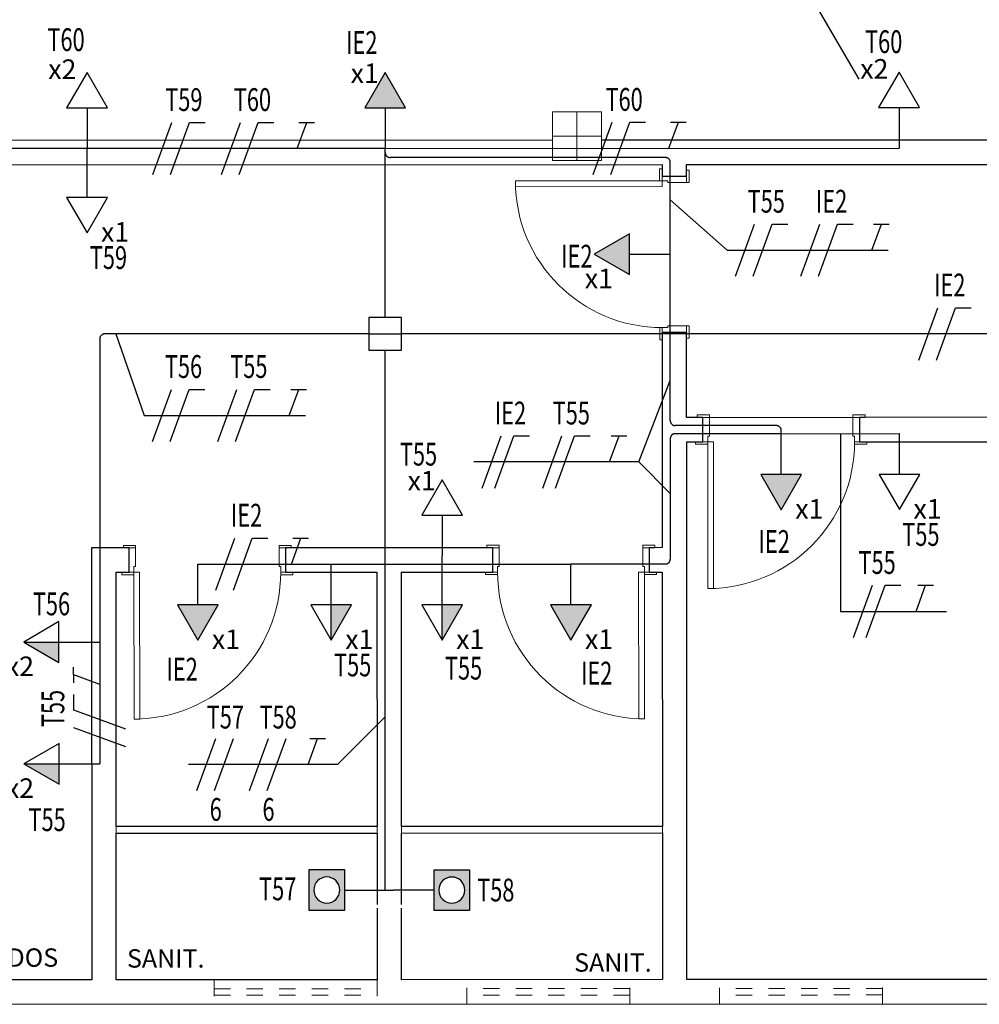
# Model space of a CAD drawing. Extents: x -197 to 52, y -214 to 16.
# Drawn here: x -133 to -127, y -125 to -119 of the extents above; entities that cross this region are included whole.
import ezdxf
from ezdxf.enums import TextEntityAlignment as Align

# ---------------------------------------------------------------- set-up
doc = ezdxf.new("R2010")
doc.units = 0
for name, pattern in [('210515-TJBA_JEFS_BASE_PL_PE_01-01_R00$0$Traço', [0.00635, 0.003175, -0.003175]), ('ELETRODUTO_PISO3', [1.4, 0.7, -0.7]), ('ELETRODUTO_TETO', [1000, 1000, 0])]:
    doc.linetypes.add(name, pattern=pattern)
for name, color, linetype, lineweight in [('210515-TJBA_JEFS_BASE_PL_PE_01-01_R00$0$Doors-1', 7, 'Continuous', 18), ('210515-TJBA_JEFS_BASE_PL_PE_01-01_R00$0$Frame_Mullion', 7, 'Continuous', 18), ('210515-TJBA_JEFS_BASE_PL_PE_01-01_R00$0$FUT-ESQUADRIA VISTA', 7, 'Continuous', 9), ('210515-TJBA_JEFS_BASE_PL_PE_01-01_R00$0$FUT-ESTRUTURA CORTADA', 7, 'Continuous', 9), ('210515-TJBA_JEFS_BASE_PL_PE_01-01_R00$0$FUT-ESTRUTURA VISTA', 7, 'Continuous', 9), ('210515-TJBA_JEFS_BASE_PL_PE_01-01_R00$0$FUT-PAREDE CORTADA', 7, 'Continuous', 25), ('210515-TJBA_JEFS_BASE_PL_PE_01-01_R00$0$FUT-PISO VISTO', 7, 'Continuous', 9), ('210515-TJBA_JEFS_BASE_PL_PE_01-01_R00$0$Giro da planta', 7, 'Continuous', 9), ('210515-TJBA_JEFS_BASE_PL_PE_01-01_R00$0$Projeção janela', 7, '210515-TJBA_JEFS_BASE_PL_PE_01-01_R00$0$Traço', 18), ('210515-TJBA_JEFS_BASE_PL_PE_01-01_R00$0$Texto Arq', 7, 'Continuous', 9)]:
    doc.layers.add(name, color=color, linetype=linetype, lineweight=lineweight)
for name, color, linetype in [('CAIXAS', 2, 'Continuous'), ('ELETRODUTO_PISO', 3, 'Continuous'), ('ELETRODUTO_TETO', 3, 'Continuous'), ('FIACAO', 210, 'Continuous'), ('INDICACAO_BIT_FIACAO', 2, 'Continuous'), ('INDICACAO_CIRCUITO', 2, 'Continuous'), ('INDICACAO_CIRCUITO_FIA', 2, 'Continuous'), ('LINHA_DE_CHAMADA', 254, 'Continuous'), ('PONTO_ELETRICO', 2, 'Continuous'), ('TOMADAS_COMUNS', 3, 'Continuous')]:
    doc.layers.add(name, color=color, linetype=linetype)
doc.styles.add('210515-TJBA_JEFS_BASE_PL_PE_01-01_R00$0$Arial_3', font='arial.ttf', dxfattribs={"height": 0.375})
doc.styles.add('ROMANS', font='simplex.shx')

# ---------------------------------------------------------------- blocks, each defined once
blk = doc.blocks.new('*U91', base_point=(-128.1564, -121.6945))
h = blk.add_hatch(color=256)
h.dxf.hatch_style = 1
h.paths.add_polyline_path([(-127.9564, -121.8195), (-127.7399, -121.6945), (-127.9564, -121.5695)])
blk.add_line((-127.9564, -121.6945), (-128.2064, -121.6945))
blk.add_lwpolyline([(-127.9564, -121.5695), (-127.9564, -121.8195), (-127.7399, -121.6945)], close=True)
at = {"layer": 'TOMADAS_COMUNS'}
blk.add_line((-128.1564, -121.6945), (-128.1564, -121.6945), dxfattribs=at)
at = {"layer": 'INDICACAO_CIRCUITO', "style": 'ROMANS'}
blk.add_text('x1', height=0.12, rotation=90, dxfattribs=at).set_placement((-127.6851, -121.6084))
blk = doc.blocks.new('*U92', base_point=(-128.8869, -120.5438))
h = blk.add_hatch(color=256)
h.dxf.hatch_style = 1
h.paths.add_polyline_path([(-128.6869, -120.6688), (-128.4704, -120.5438), (-128.6869, -120.4188)])
blk.add_line((-128.6869, -120.5438), (-128.9369, -120.5438))
blk.add_lwpolyline([(-128.6869, -120.4188), (-128.6869, -120.6688), (-128.4704, -120.5438)], close=True)
at = {"layer": 'TOMADAS_COMUNS'}
blk.add_line((-128.8869, -120.5438), (-128.8869, -120.5438), dxfattribs=at)
at = {"layer": 'INDICACAO_CIRCUITO', "style": 'ROMANS'}
blk.add_text('x1', height=0.12, rotation=180, dxfattribs=at).set_placement((-128.4127, -120.3349))
blk = doc.blocks.new('*U93', base_point=(-129.4461, -122.4941))
h = blk.add_hatch(color=256)
h.dxf.hatch_style = 1
h.paths.add_polyline_path([(-129.2461, -122.6191), (-129.0296, -122.4941), (-129.2461, -122.3691)])
blk.add_line((-129.2461, -122.4941), (-129.4961, -122.4941))
blk.add_lwpolyline([(-129.2461, -122.3691), (-129.2461, -122.6191), (-129.0296, -122.4941)], close=True)
at = {"layer": 'TOMADAS_COMUNS'}
blk.add_line((-129.4461, -122.4941), (-129.4461, -122.4941), dxfattribs=at)
at = {"layer": 'INDICACAO_CIRCUITO', "style": 'ROMANS'}
blk.add_text('x1', height=0.12, rotation=90, dxfattribs=at).set_placement((-128.9747, -122.408))
blk = doc.blocks.new('*U94', base_point=(-131.7342, -122.495))
h = blk.add_hatch(color=256)
h.dxf.hatch_style = 1
h.paths.add_polyline_path([(-131.5342, -122.62), (-131.3177, -122.495), (-131.5342, -122.37)])
blk.add_line((-131.5342, -122.495), (-131.7842, -122.495))
blk.add_lwpolyline([(-131.5342, -122.37), (-131.5342, -122.62), (-131.3177, -122.495)], close=True)
at = {"layer": 'TOMADAS_COMUNS'}
blk.add_line((-131.7342, -122.495), (-131.7342, -122.495), dxfattribs=at)
at = {"layer": 'INDICACAO_CIRCUITO', "style": 'ROMANS'}
blk.add_text('x1', height=0.12, rotation=90, dxfattribs=at).set_placement((-131.2629, -122.4089))
blk = doc.blocks.new('*U95', base_point=(-129.4316, -119.8441))
h = blk.add_hatch(color=256)
h.dxf.hatch_style = 1
h.paths.add_polyline_path([(-129.2316, -119.9691), (-129.0151, -119.8441), (-129.2316, -119.7191)])
blk.add_line((-129.2316, -119.8441), (-129.4816, -119.8441))
blk.add_lwpolyline([(-129.2316, -119.7191), (-129.2316, -119.9691), (-129.0151, -119.8441)], close=True)
at = {"layer": 'TOMADAS_COMUNS'}
blk.add_line((-129.4316, -119.8441), (-129.4316, -119.8441), dxfattribs=at)
at = {"layer": 'INDICACAO_CIRCUITO', "style": 'ROMANS'}
blk.add_text('x1', height=0.12, rotation=270, dxfattribs=at).set_placement((-129.0802, -119.6323))
blk = doc.blocks.new('*U196', base_point=(-130.9161, -122.4947))
h = blk.add_hatch(color=256)
h.dxf.hatch_style = 1
h.paths.add_polyline_path([(-130.7161, -122.3697), (-130.7161, -122.4947), (-130.4996, -122.4947)])
blk.add_line((-130.4996, -122.4947), (-130.9661, -122.4947))
blk.add_lwpolyline([(-130.7161, -122.3697), (-130.7161, -122.6197), (-130.4996, -122.4947)], close=True)
at = {"layer": 'TOMADAS_COMUNS'}
blk.add_line((-130.9161, -122.4947), (-130.9161, -122.4947), dxfattribs=at)
at = {"layer": 'INDICACAO_CIRCUITO', "style": 'ROMANS'}
blk.add_text('x1', height=0.12, rotation=90, dxfattribs=at).set_placement((-130.4447, -122.4086))
blk = doc.blocks.new('*U197', base_point=(-130.2361, -122.5144))
h = blk.add_hatch(color=256)
h.dxf.hatch_style = 1
h.paths.add_polyline_path([(-130.0361, -122.3894), (-130.0361, -122.5144), (-129.8196, -122.5144)])
blk.add_line((-129.8196, -122.5144), (-130.2861, -122.5144))
blk.add_lwpolyline([(-130.0361, -122.3894), (-130.0361, -122.6394), (-129.8196, -122.5144)], close=True)
at = {"layer": 'TOMADAS_COMUNS'}
blk.add_line((-130.2361, -122.5144), (-130.2361, -122.5144), dxfattribs=at)
at = {"layer": 'INDICACAO_CIRCUITO', "style": 'ROMANS'}
blk.add_text('x1', height=0.12, rotation=90, dxfattribs=at).set_placement((-129.7647, -122.4283))
blk = doc.blocks.new('*U198', base_point=(-131.4725, -126.6161))
h = blk.add_hatch(color=256)
h.dxf.hatch_style = 1
h.paths.add_polyline_path([(-131.056, -126.4911), (-131.2725, -126.4911), (-131.2725, -126.7411), (-131.056, -126.7411)])
h.paths.add_polyline_path([(-131.0842, -126.6161, -1), (-131.2442, -126.6161, -1)], flags=16)
blk.add_line((-131.2725, -126.6161), (-131.5225, -126.6161))
blk.add_lwpolyline([(-131.2725, -126.4911), (-131.056, -126.4911), (-131.056, -126.7411), (-131.2725, -126.7411)], close=True)
for start, end in [(0, 180), (180, 0)]:
    blk.add_arc((-131.1642, -126.6161), 0.08, start, end)
blk = doc.blocks.new('*U199', base_point=(-130.6808, -125.1229))
h = blk.add_hatch(color=256)
h.dxf.hatch_style = 1
h.paths.add_polyline_path([(-130.2643, -124.9979), (-130.4808, -124.9979), (-130.4808, -125.2479), (-130.2643, -125.2479)])
h.paths.add_polyline_path([(-130.2925, -125.1229, -1), (-130.4525, -125.1229, -1)], flags=16)
blk.add_line((-130.4808, -125.1229), (-130.7308, -125.1229))
blk.add_lwpolyline([(-130.4808, -124.9979), (-130.2643, -124.9979), (-130.2643, -125.2479), (-130.4808, -125.2479)], close=True)
for start, end in [(0, 180), (180, 0)]:
    blk.add_arc((-130.3725, -125.1229), 0.08, start, end)
blk = doc.blocks.new('*U200', base_point=(-130.5612, -122.3445))
blk.add_line((-130.3612, -122.3445), (-130.6112, -122.3445))
blk.add_lwpolyline([(-130.3612, -122.2195), (-130.3612, -122.4695), (-130.1446, -122.3445)], close=True)
at = {"layer": 'TOMADAS_COMUNS'}
blk.add_line((-130.5612, -122.3445), (-130.5612, -122.3445), dxfattribs=at)
at = {"layer": 'INDICACAO_CIRCUITO', "style": 'ROMANS'}
blk.add_text('x1', height=0.12, rotation=270, dxfattribs=at).set_placement((-130.2098, -122.1328))
blk = doc.blocks.new('*U204', base_point=(-132.414, -119.9953))
blk.add_line((-132.214, -119.9953), (-132.464, -119.9953))
blk.add_lwpolyline([(-132.214, -119.8703), (-132.214, -120.1203), (-131.9975, -119.9953)], close=True)
at = {"layer": 'TOMADAS_COMUNS'}
blk.add_line((-132.414, -119.9953), (-132.414, -119.9953), dxfattribs=at)
at = {"layer": 'INDICACAO_CIRCUITO', "style": 'ROMANS'}
blk.add_text('x1', height=0.12, rotation=90, dxfattribs=at).set_placement((-131.9426, -119.9092))
blk = doc.blocks.new('*U207', base_point=(-127.4341, -119.8432))
blk.add_line((-127.2341, -119.8432), (-127.4841, -119.8432))
blk.add_lwpolyline([(-127.2341, -119.7182), (-127.2341, -119.9682), (-127.0176, -119.8432)], close=True)
at = {"layer": 'TOMADAS_COMUNS'}
blk.add_line((-127.4341, -119.8432), (-127.4341, -119.8432), dxfattribs=at)
at = {"layer": 'INDICACAO_CIRCUITO', "style": 'ROMANS'}
blk.add_text('x2', height=0.12, rotation=270, dxfattribs=at).set_placement((-127.0571, -119.6057))
blk = doc.blocks.new('*U208', base_point=(-132.4117, -119.8453))
blk.add_line((-132.2117, -119.8453), (-132.4617, -119.8453))
blk.add_lwpolyline([(-132.2117, -119.7203), (-132.2117, -119.9703), (-131.9952, -119.8453)], close=True)
at = {"layer": 'TOMADAS_COMUNS'}
blk.add_line((-132.4117, -119.8453), (-132.4117, -119.8453), dxfattribs=at)
at = {"layer": 'INDICACAO_CIRCUITO', "style": 'ROMANS'}
blk.add_text('x2', height=0.12, rotation=270, dxfattribs=at).set_placement((-132.0347, -119.6078))
blk = doc.blocks.new('*U508', base_point=(-132.414, -119.9453))
at = {"linetype": 'ByBlock'}
blk.add_lwpolyline([(-132.414, -119.9453), (-132.414, -119.8953)], dxfattribs=at)
blk = doc.blocks.new('*U509', base_point=(-131.7342, -122.445))
at = {"linetype": 'ByBlock'}
blk.add_lwpolyline([(-131.7342, -122.445), (-130.9161, -122.4447)], dxfattribs=at)
blk = doc.blocks.new('*U510', base_point=(-130.9161, -122.4447))
at = {"linetype": 'ByBlock'}
blk.add_lwpolyline([(-130.9161, -122.4447), (-130.2361, -122.4444)], dxfattribs=at)
blk = doc.blocks.new('*U511', base_point=(-130.2361, -122.4444))
at = {"linetype": 'ByBlock'}
blk.add_lwpolyline([(-130.2361, -122.4444), (-129.4461, -122.4441)], dxfattribs=at)
blk = doc.blocks.new('*U512', base_point=(-128.1564, -121.6445))
at = {"linetype": 'ByBlock'}
blk.add_lwpolyline([(-128.1564, -121.6445), (-128.1564, -121.6249, 0.414214), (-128.1864, -121.5949), (-128.8069, -121.5949, -0.414214), (-128.8369, -121.5649), (-128.8369, -120.5438)], format="xyb", dxfattribs=at)
blk = doc.blocks.new('*U513', base_point=(-132.3359, -122.9227))
at = {"linetype": 'ByBlock'}
blk.add_lwpolyline([(-132.3359, -122.9227), (-132.3356, -123.6703)], dxfattribs=at)
blk = doc.blocks.new('*U514', base_point=(-132.414, -119.8953))
at = {"linetype": 'ByBlock'}
blk.add_lwpolyline([(-132.414, -119.8953), (-135.1954, -119.8953, 0.419555), (-135.2254, -119.9259), (-135.225, -119.9465)], format="xyb", dxfattribs=at)
blk = doc.blocks.new('*U536', base_point=(-130.2361, -122.4444))
at = {"linetype": 'ByBlock'}
blk.add_lwpolyline([(-130.2361, -122.4444), (-130.2361, -122.3945)], dxfattribs=at)
blk = doc.blocks.new('*U537', base_point=(-128.1564, -121.6445))
at = {"linetype": 'ByBlock'}
blk.add_lwpolyline([(-128.1564, -121.6445), (-128.8069, -121.6445, 0.414214), (-128.8369, -121.6745), (-128.8369, -122.4141, -0.414214), (-128.8669, -122.4441), (-129.4461, -122.4441)], format="xyb", dxfattribs=at)
blk = doc.blocks.new('*U538', base_point=(-136.5792, -129.077))
blk.add_line((-136.6792, -129.077), (-136.4792, -129.077))
blk.add_lwpolyline([(-136.6792, -129.177), (-136.4792, -129.177), (-136.4792, -128.977), (-136.6792, -128.977)], close=True)
blk = doc.blocks.new('*U542', base_point=(-130.5852, -124.4444))
at = {"linetype": 'ByBlock'}
blk.add_lwpolyline([(-130.5852, -124.4444), (-130.5352, -124.4447)], dxfattribs=at)
blk = doc.blocks.new('*U543', base_point=(-130.5852, -124.4444))
at = {"linetype": 'ByBlock'}
blk.add_lwpolyline([(-130.5852, -124.4444), (-130.5852, -121.1326)], dxfattribs=at)
blk = doc.blocks.new('*U544', base_point=(-117.6084, -121.0325))
at = {"linetype": 'ByBlock'}
blk.add_lwpolyline([(-117.6084, -121.0325), (-130.4852, -121.0326)], dxfattribs=at)
blk = doc.blocks.new('*U545', base_point=(-130.6852, -121.0326))
at = {"linetype": 'ByBlock'}
blk.add_lwpolyline([(-130.6852, -121.0326), (-132.3059, -121.0326, 0.414214), (-132.3359, -121.0626), (-132.3359, -122.9227)], format="xyb", dxfattribs=at)
blk = doc.blocks.new('*U546', base_point=(-130.5852, -119.8945))
at = {"linetype": 'ByBlock'}
blk.add_lwpolyline([(-130.5852, -119.8945), (-132.414, -119.8953)], dxfattribs=at)
blk = doc.blocks.new('*U547', base_point=(-130.5852, -119.8945))
at = {"linetype": 'ByBlock'}
blk.add_lwpolyline([(-130.5852, -119.8945), (-127.4341, -119.8932)], dxfattribs=at)
blk = doc.blocks.new('*U548', base_point=(-128.8369, -120.5438))
at = {"linetype": 'ByBlock'}
blk.add_lwpolyline([(-128.8369, -120.5438), (-128.8369, -119.9802, 0.414214), (-128.8669, -119.9502), (-130.5552, -119.9502, -0.414214), (-130.5852, -119.9202), (-130.5852, -119.8945)], format="xyb", dxfattribs=at)
blk = doc.blocks.new('*U549', base_point=(-130.5852, -120.9326))
at = {"linetype": 'ByBlock'}
blk.add_lwpolyline([(-130.5852, -120.9326), (-130.5852, -119.8945)], dxfattribs=at)
blk = doc.blocks.new('*U205', base_point=(-124.885, -121.6931))
blk.add_line((-124.685, -121.6931), (-124.935, -121.6931))
blk.add_lwpolyline([(-124.685, -121.5681), (-124.685, -121.8181), (-124.4685, -121.6931)], close=True)
at = {"layer": 'TOMADAS_COMUNS'}
blk.add_line((-124.885, -121.6931), (-124.885, -121.6931), dxfattribs=at)
at = {"layer": 'INDICACAO_CIRCUITO', "style": 'ROMANS'}
blk.add_text('x1', height=0.12, rotation=90, dxfattribs=at).set_placement((-124.4136, -121.607))
blk = doc.blocks.new('*U552', base_point=(-128.1564, -121.6445))
at = {"linetype": 'ByBlock'}
blk.add_lwpolyline([(-128.1564, -121.6445), (-127.4314, -121.6442)], dxfattribs=at)
blk = doc.blocks.new('F')
blk.add_line((-0.0728, -0.2), (0.0728, 0.2))
blk = doc.blocks.new('N')
for p, q in [((-0.0728, -0.2), (0.0728, 0.2)), ((0.0728, 0.2), (0.1928, 0.2))]:
    blk.add_line(p, q)
blk = doc.blocks.new('*U1130', base_point=(-125.3304, -121.0325))
at = {"xscale": 0.7999999999999999, "yscale": 0.7999999999999999, "zscale": 0.7999999999999999}
for name, p in [('F', (-125.4616, -121.0325)), ('N', (-125.3534, -121.0325))]:
    blk.add_blockref(name, p, dxfattribs=at)
blk = doc.blocks.new('*U1143', base_point=(-128.8369, -120.262))
at = {"xscale": 0.8000000000000003, "yscale": 0.8000000000000003, "zscale": 0.8000000000000003}
for name, p in [('F', (-128.9681, -120.262)), ('N', (-128.8599, -120.262))]:
    blk.add_blockref(name, p, dxfattribs=at)
blk = doc.blocks.new('*U1144', base_point=(-130.2949, -119.9502))
at = {"xscale": 0.8, "yscale": 0.8, "zscale": 0.8}
for name, p in [('F', (-130.4261, -119.9502)), ('N', (-130.3179, -119.9502))]:
    blk.add_blockref(name, p, dxfattribs=at)
blk = doc.blocks.new('T')
for p, q in [((0, 0), (0.0728, 0.2)), ((0.0128, 0.2), (0.1328, 0.2))]:
    blk.add_line(p, q)
blk = doc.blocks.new('*U1145', base_point=(-129.9744, -119.9502))
at = {"xscale": 0.8, "yscale": 0.8, "zscale": 0.8}
blk.add_blockref('T', (-130.0204, -119.9502), dxfattribs=at)
blk = doc.blocks.new('*U1154', base_point=(-131.4353, -122.4449))
at = {"xscale": 0.7999999999999998, "yscale": 0.7999999999999998, "zscale": 0.7999999999999998}
for name, p in [('F', (-131.5666, -122.4449)), ('N', (-131.4583, -122.4449))]:
    blk.add_blockref(name, p, dxfattribs=at)
blk = doc.blocks.new('*U1155', base_point=(-131.1148, -122.4448))
at = {"xscale": 0.7999999999999998, "yscale": 0.7999999999999998, "zscale": 0.7999999999999998}
blk.add_blockref('T', (-131.1609, -122.4448), dxfattribs=at)
blk = doc.blocks.new('*U1156', base_point=(-131.8201, -119.895))
at = {"xscale": 0.8, "yscale": 0.8, "zscale": 0.8}
for name, p in [('F', (-131.9514, -119.895)), ('N', (-131.8431, -119.895))]:
    blk.add_blockref(name, p, dxfattribs=at)
blk = doc.blocks.new('*U1157', base_point=(-131.3994, -119.8949))
at = {"xscale": 0.8, "yscale": 0.8, "zscale": 0.8}
for name, p in [('F', (-131.5307, -119.8949)), ('N', (-131.4224, -119.8949))]:
    blk.add_blockref(name, p, dxfattribs=at)
blk = doc.blocks.new('*U1158', base_point=(-131.0789, -119.8947))
at = {"xscale": 0.8, "yscale": 0.8, "zscale": 0.8}
blk.add_blockref('T', (-131.125, -119.8947), dxfattribs=at)
blk = doc.blocks.new('*U1170', base_point=(-129.1199, -119.8939))
at = {"xscale": 0.8, "yscale": 0.8, "zscale": 0.8}
for name, p in [('F', (-129.2511, -119.8939)), ('N', (-129.1429, -119.8939))]:
    blk.add_blockref(name, p, dxfattribs=at)
blk = doc.blocks.new('*U1171', base_point=(-128.7993, -119.8938))
at = {"xscale": 0.8, "yscale": 0.8, "zscale": 0.8}
blk.add_blockref('T', (-128.8454, -119.8938), dxfattribs=at)
blk = doc.blocks.new('*U1178', base_point=(-130.5852, -123.0647))
at = {"xscale": 0.8000000000000003, "yscale": 0.8000000000000003, "zscale": 0.8000000000000003}
for p in [(-130.6685, -123.0647), (-130.5602, -123.0647)]:
    blk.add_blockref('F', p, dxfattribs=at)
blk = doc.blocks.new('*U1179', base_point=(-130.5852, -122.7327))
at = {"xscale": 0.8000000000000003, "yscale": 0.8000000000000003, "zscale": 0.8000000000000003}
for p in [(-130.6685, -122.7327), (-130.5602, -122.7327)]:
    blk.add_blockref('F', p, dxfattribs=at)
blk = doc.blocks.new('*U1180', base_point=(-130.5852, -122.4565))
at = {"xscale": 0.8000000000000003, "yscale": 0.8000000000000003, "zscale": 0.8000000000000003}
blk.add_blockref('T', (-130.6313, -122.4565), dxfattribs=at)
blk = doc.blocks.new('*U1183', base_point=(-131.4956, -121.0326))
at = {"xscale": 0.8, "yscale": 0.8, "zscale": 0.8}
for name, p in [('F', (-131.6268, -121.0326)), ('N', (-131.5186, -121.0326))]:
    blk.add_blockref(name, p, dxfattribs=at)
blk = doc.blocks.new('*U1184', base_point=(-131.9163, -121.0326))
at = {"xscale": 0.8, "yscale": 0.8, "zscale": 0.8}
for name, p in [('F', (-132.0475, -121.0326)), ('N', (-131.9393, -121.0326))]:
    blk.add_blockref(name, p, dxfattribs=at)
blk = doc.blocks.new('*U1185', base_point=(-132.1913, -121.0326))
at = {"xscale": 0.8, "yscale": 0.8, "zscale": 0.8}
blk.add_blockref('T', (-132.2373, -121.0326), dxfattribs=at)
blk = doc.blocks.new('*U1186', base_point=(-132.3357, -123.4067))
at = {"xscale": 0.8000000000000002, "yscale": 0.8000000000000002, "zscale": 0.8000000000000002}
for name, p in [('F', (-132.4669, -123.4067)), ('N', (-132.3587, -123.4067))]:
    blk.add_blockref(name, p, dxfattribs=at)
blk = doc.blocks.new('*U1187', base_point=(-132.3358, -123.0861))
at = {"xscale": 0.8000000000000002, "yscale": 0.8000000000000002, "zscale": 0.8000000000000002}
blk.add_blockref('T', (-132.3819, -123.0861), dxfattribs=at)
blk = doc.blocks.new('*U2185', base_point=(-132.3856, -123.6703))
h = blk.add_hatch(color=256)
h.dxf.hatch_style = 1
h.paths.add_polyline_path([(-132.1856, -123.5453), (-132.1856, -123.6703), (-131.9691, -123.6703)])
blk.add_line((-131.9691, -123.6703), (-132.4356, -123.6703))
blk.add_lwpolyline([(-132.1856, -123.5453), (-132.1856, -123.7953), (-131.9691, -123.6703)], close=True)
at = {"layer": 'TOMADAS_COMUNS'}
blk.add_line((-132.3856, -123.6703), (-132.3856, -123.6703), dxfattribs=at)
at = {"layer": 'INDICACAO_CIRCUITO', "style": 'ROMANS'}
for s, p in [('x2', (-131.86, -123.4614)), ('20A', (-131.4988, -123.598))]:
    blk.add_text(s, height=0.12, rotation=180, dxfattribs=at).set_placement(p)
blk = doc.blocks.new('*U2186', base_point=(-132.3859, -122.9227))
h = blk.add_hatch(color=256)
h.dxf.hatch_style = 1
h.paths.add_polyline_path([(-132.1859, -122.7977), (-132.1859, -122.9227), (-131.9694, -122.9227)])
blk.add_line((-131.9694, -122.9227), (-132.4359, -122.9227))
blk.add_lwpolyline([(-132.1859, -122.7977), (-132.1859, -123.0477), (-131.9694, -122.9227)], close=True)
at = {"layer": 'TOMADAS_COMUNS'}
blk.add_line((-132.3859, -122.9227), (-132.3859, -122.9227), dxfattribs=at)
at = {"layer": 'INDICACAO_CIRCUITO', "style": 'ROMANS'}
for s, p in [('x2', (-131.8603, -122.7138)), ('20A', (-131.4936, -122.8677))]:
    blk.add_text(s, height=0.12, rotation=180, dxfattribs=at).set_placement(p)
blk = doc.blocks.new('*U2190', base_point=(-128.8369, -122.2142))
at = {"xscale": 0.8, "yscale": 0.8, "zscale": 0.8}
for name, p in [('F', (-128.9531, -122.2142)), ('N', (-128.8749, -122.2142))]:
    blk.add_blockref(name, p, dxfattribs=at)
blk = doc.blocks.new('*U2191', base_point=(-128.8369, -121.8435))
at = {"xscale": 0.8, "yscale": 0.8, "zscale": 0.8}
for name, p in [('F', (-128.9531, -121.8435)), ('N', (-128.8749, -121.8435))]:
    blk.add_blockref(name, p, dxfattribs=at)
blk = doc.blocks.new('*U2192', base_point=(-128.7375, -121.6445))
at = {"xscale": 0.8, "yscale": 0.8, "zscale": 0.8}
blk.add_blockref('T', (-128.7835, -121.6445), dxfattribs=at)
blk = doc.blocks.new('*U2193', base_point=(-127.5686, -122.7348))
at = {"xscale": 0.8, "yscale": 0.8, "zscale": 0.8}
for name, p in [('F', (-127.6557, -122.7348)), ('N', (-127.5775, -122.7348))]:
    blk.add_blockref(name, p, dxfattribs=at)
blk = doc.blocks.new('*U2194', base_point=(-127.283, -122.7348))
at = {"xscale": 0.8, "yscale": 0.8, "zscale": 0.8}
blk.add_blockref('T', (-127.3291, -122.7348), dxfattribs=at)
blk = doc.blocks.new('210515-TJBA_JEFS_BASE_PL_PE_01-01_R00$0$Porta interna simples semi oca - 900 x 2100 mm-1505175-IMPLANTAÇÃO')
at = {"layer": '210515-TJBA_JEFS_BASE_PL_PE_01-01_R00$0$Doors-1'}
for p, q in [((0.415, 0.075), (0.415, 0.975)), ((0.415, 0.975), (0.45, 0.975)), ((0.45, 0.975), (0.45, 0.075)), ((-0.48, 0.075), (-0.48, -0.075)), ((-0.45, 0.075), (-0.48, 0.075)), ((-0.45, 0.04), (-0.45, 0.075)), ((0.45, 0.075), (0.415, 0.075)), ((0.48, 0.075), (0.45, 0.075)), ((0.45, 0.075), (0.45, 0.04)), ((0.48, -0.075), (0.48, 0.075)), ((-0.44, 0.04), (-0.45, 0.04)), ((-0.44, -0.075), (-0.44, 0.04)), ((0.45, 0.04), (0.44, 0.04)), ((0.44, 0.04), (0.44, -0.075)), ((-0.48, -0.075), (-0.44, -0.075)), ((0.44, -0.075), (0.48, -0.075))]:
    blk.add_line(p, q, dxfattribs=at)
at = {"layer": '210515-TJBA_JEFS_BASE_PL_PE_01-01_R00$0$Frame_Mullion'}
for p, q in [((-0.45, 0.09), (-0.525, 0.09)), ((-0.525, 0.09), (-0.525, 0.075)), ((-0.525, 0.075), (-0.45, 0.075)), ((-0.45, 0.075), (-0.45, 0.09)), ((0.525, 0.09), (0.45, 0.09)), ((0.45, 0.09), (0.45, 0.075)), ((0.45, 0.075), (0.525, 0.075)), ((0.525, 0.075), (0.525, 0.09)), ((-0.44, -0.075), (-0.515, -0.075)), ((-0.515, -0.075), (-0.515, -0.09)), ((-0.515, -0.09), (-0.44, -0.09)), ((-0.44, -0.09), (-0.44, -0.075)), ((0.515, -0.075), (0.44, -0.075)), ((0.44, -0.075), (0.44, -0.09)), ((0.44, -0.09), (0.515, -0.09)), ((0.515, -0.09), (0.515, -0.075))]:
    blk.add_line(p, q, dxfattribs=at)
at = {"layer": '210515-TJBA_JEFS_BASE_PL_PE_01-01_R00$0$Giro da planta'}
blk.add_arc((0.45, 0.075), 0.9, 90, 180, dxfattribs=at)
blk = doc.blocks.new('210515-TJBA_JEFS_BASE_PL_PE_01-01_R00$0$Porta interna simples semi oca - 900 x 2100 mm-1505210-IMPLANTAÇÃO')
at = {"layer": '210515-TJBA_JEFS_BASE_PL_PE_01-01_R00$0$Doors-1'}
for p, q in [((-0.48, 0.075), (-0.44, 0.075)), ((-0.48, -0.075), (-0.48, 0.075)), ((-0.44, 0.075), (-0.44, -0.04)), ((0.44, 0.075), (0.48, 0.075)), ((0.44, -0.04), (0.44, 0.075)), ((0.48, 0.075), (0.48, -0.075)), ((-0.45, -0.04), (-0.45, -0.075)), ((-0.44, -0.04), (-0.45, -0.04)), ((0.45, -0.04), (0.44, -0.04)), ((0.45, -0.075), (0.45, -0.04)), ((-0.45, -0.075), (-0.48, -0.075)), ((0.415, -0.075), (0.415, -0.975)), ((0.45, -0.075), (0.415, -0.075)), ((0.45, -0.975), (0.45, -0.075)), ((0.48, -0.075), (0.45, -0.075)), ((0.415, -0.975), (0.45, -0.975))]:
    blk.add_line(p, q, dxfattribs=at)
at = {"layer": '210515-TJBA_JEFS_BASE_PL_PE_01-01_R00$0$Frame_Mullion'}
for p, q in [((-0.515, 0.075), (-0.515, 0.09)), ((-0.515, 0.09), (-0.44, 0.09)), ((-0.44, 0.075), (-0.515, 0.075)), ((-0.44, 0.09), (-0.44, 0.075)), ((0.44, 0.075), (0.44, 0.09)), ((0.44, 0.09), (0.515, 0.09)), ((0.515, 0.075), (0.44, 0.075)), ((0.515, 0.09), (0.515, 0.075)), ((-0.525, -0.075), (-0.45, -0.075)), ((-0.525, -0.09), (-0.525, -0.075)), ((-0.45, -0.09), (-0.525, -0.09)), ((-0.45, -0.075), (-0.45, -0.09)), ((0.45, -0.075), (0.525, -0.075)), ((0.45, -0.09), (0.45, -0.075)), ((0.525, -0.09), (0.45, -0.09)), ((0.525, -0.075), (0.525, -0.09))]:
    blk.add_line(p, q, dxfattribs=at)
at = {"layer": '210515-TJBA_JEFS_BASE_PL_PE_01-01_R00$0$Giro da planta'}
blk.add_arc((0.45, -0.075), 0.9, 180, 270, dxfattribs=at)
blk = doc.blocks.new('210515-TJBA_JEFS_BASE_PL_PE_01-01_R00$0$Janela_maxim-ar_alumínio_1 folha - 100x60cm natural vidro incolor-2050699-IMPLANTAÇÃO')
at = {"layer": '210515-TJBA_JEFS_BASE_PL_PE_01-01_R00$0$Projeção janela'}
for p, q in [((-0.5, 0.075), (-0.5, -0.075)), ((0.5, 0.075), (0.5, -0.075)), ((-0.5, 0.02), (0.5, 0.02)), ((-0.5, -0.02), (0.5, -0.02))]:
    blk.add_line(p, q, dxfattribs=at)
blk = doc.blocks.new('210515-TJBA_JEFS_BASE_PL_PE_01-01_R00$0$ARQ-EST_CON_PILAR RETANGULAR - 30x30-2231374-IMPLANTAÇÃO')
at = {"layer": '210515-TJBA_JEFS_BASE_PL_PE_01-01_R00$0$FUT-ESTRUTURA CORTADA'}
for p, q in [((0.15, 0.15), (-0.15, 0.15)), ((-0.15, 0.15), (-0.15, -0.15)), ((0.15, -0.15), (0.15, 0.15)), ((-0.15, -0.15), (0.15, -0.15))]:
    blk.add_line(p, q, dxfattribs=at)
at = {"layer": '210515-TJBA_JEFS_BASE_PL_PE_01-01_R00$0$FUT-ESTRUTURA VISTA'}
for p, q in [((0, 0.15), (0, -0.15)), ((-0.15, 0), (0.15, 0))]:
    blk.add_line(p, q, dxfattribs=at)

msp = doc.modelspace()

# ---------------------------------------------------------------- linework, layer by layer
at = {"layer": '210515-TJBA_JEFS_BASE_PL_PE_01-01_R00$0$FUT-PAREDE CORTADA'}
for p, q in [((-129.5593, -119.8441), (-135.6343, -119.8467)), ((-125.2143, -119.8423), (-129.2593, -119.844)), ((-135.4593, -119.9966), (-128.8871, -119.9938)), ((-128.8871, -119.9938), (-128.8871, -120.0638)), ((-128.7371, -119.9938), (-119.3543, -119.9899)), ((-128.7371, -120.0638), (-128.7371, -119.9938)), ((-128.8871, -120.0638), (-128.7371, -120.0638)), ((-128.8867, -121.0238), (-128.8862, -122.3438)), ((-128.7367, -121.0238), (-128.8867, -121.0238)), ((-128.7365, -121.5447), (-128.7367, -121.0238)), ((-125.9751, -121.5436), (-127.6765, -121.5443)), ((-128.6365, -121.5447), (-128.7365, -121.5447)), ((-128.6364, -121.6947), (-128.6365, -121.5447)), ((-127.6765, -121.5443), (-127.6764, -121.6943)), ((-128.7351, -124.9938), (-128.7364, -121.6947)), ((-128.7364, -121.6947), (-128.6364, -121.6947)), ((-127.6764, -121.6943), (-126.125, -121.6936)), ((-132.1562, -122.3452), (-132.3862, -122.3453)), ((-132.3862, -122.3453), (-132.3851, -124.9953)), ((-132.1561, -122.4952), (-132.1562, -122.3452)), ((-129.9262, -122.3443), (-131.1962, -122.3448)), ((-131.1962, -122.3448), (-131.1961, -122.4948)), ((-129.9261, -122.4943), (-129.9262, -122.3443)), ((-128.8862, -122.3438), (-128.9662, -122.3439)), ((-128.9662, -122.3439), (-128.9661, -122.4939)), ((-132.2361, -122.4952), (-132.1561, -122.4952)), ((-132.2354, -124.0552), (-132.2361, -122.4952)), ((-131.1961, -122.4948), (-130.6361, -122.4946)), ((-130.6361, -122.4946), (-130.6354, -124.0546)), ((-130.4861, -122.4945), (-129.9261, -122.4943)), ((-130.4854, -124.0545), (-130.4861, -122.4945)), ((-128.9661, -122.4939), (-128.8861, -122.4938)), ((-128.8861, -122.4938), (-128.8854, -124.0538)), ((-130.6354, -124.0546), (-132.2354, -124.0552)), ((-128.8854, -124.0538), (-130.4854, -124.0545)), ((-132.2354, -124.0952), (-130.6354, -124.0946)), ((-132.2351, -124.9952), (-132.2354, -124.0952)), ((-130.6354, -124.0946), (-130.6352, -124.5331)), ((-130.4854, -124.0945), (-128.8854, -124.0938)), ((-130.4852, -124.5334), (-130.4854, -124.0945)), ((-128.8854, -124.0938), (-128.8851, -124.9938)), ((-130.6352, -124.5557), (-130.6351, -124.9946)), ((-130.4851, -124.9945), (-130.4852, -124.556)), ((-132.3851, -124.9953), (-132.9086, -124.9955)), ((-130.6351, -124.9946), (-132.2351, -124.9952)), ((-128.8851, -124.9938), (-130.4851, -124.9945)), ((-126.1236, -124.9927), (-128.7351, -124.9938)), ((-132.9086, -125.1455), (-125.4836, -125.1424))]:
    msp.add_line(p, q, dxfattribs=at)
at = {"layer": '210515-TJBA_JEFS_BASE_PL_PE_01-01_R00$0$FUT-PAREDE CORTADA', "lineweight": 9}
for p, q in [((-132.2354, -124.0952), (-132.2354, -124.0552)), ((-130.6354, -124.0546), (-130.6354, -124.0946)), ((-130.4854, -124.0945), (-130.4854, -124.0545)), ((-128.8854, -124.0538), (-128.8854, -124.0938))]:
    msp.add_line(p, q, dxfattribs=at)
at = {"layer": '210515-TJBA_JEFS_BASE_PL_PE_01-01_R00$0$FUT-PISO VISTO'}
msp.add_line((-128.5965, -121.5446), (-127.7165, -121.5443), dxfattribs=at)
at = {"layer": 'ELETRODUTO_PISO', "linetype": 'ELETRODUTO_PISO3', "ltscale": 5}
msp.add_lwpolyline([(-129.4383, -116.4443), (-127.4341, -119.8932)], dxfattribs=at)
at = {"layer": 'LINHA_DE_CHAMADA'}
msp.add_line((-129.0297, -121.818), (-128.8369, -121.3183), dxfattribs=at)
for points in [[(-128.8369, -120.2106), (-128.4887, -120.5185), (-127.501, -120.5185)], [(-132.2373, -121.0326), (-132.0626, -121.5326), (-131.075, -121.5326)], [(-127.7939, -121.6444), (-127.7939, -122.7348), (-127.1429, -122.7348)], [(-128.8369, -122.0108), (-129.0297, -121.818), (-130.0425, -121.818)], [(-130.5852, -123.3812), (-130.8784, -123.6744), (-131.7922, -123.6744)]]:
    msp.add_lwpolyline(points, dxfattribs=at)

# ---------------------------------------------------------------- block references
at = {"layer": '210515-TJBA_JEFS_BASE_PL_PE_01-01_R00$0$FUT-ESQUADRIA VISTA'}
for name, p, rotation in [('210515-TJBA_JEFS_BASE_PL_PE_01-01_R00$0$Porta interna simples semi oca - 900 x 2100 mm-1505175-IMPLANTAÇÃO', (-128.8119, -120.5438), 90.02386696788776), ('210515-TJBA_JEFS_BASE_PL_PE_01-01_R00$0$Porta interna simples semi oca - 900 x 2100 mm-1505175-IMPLANTAÇÃO', (-128.1565, -121.6195), 180.0238669678883), ('210515-TJBA_JEFS_BASE_PL_PE_01-01_R00$0$Porta interna simples semi oca - 900 x 2100 mm-1505210-IMPLANTAÇÃO', (-129.4461, -122.4191), 0.0238669678883549), ('210515-TJBA_JEFS_BASE_PL_PE_01-01_R00$0$Porta interna simples semi oca - 900 x 2100 mm-1505175-IMPLANTAÇÃO', (-131.6761, -122.42), 180.0238669678883), ('210515-TJBA_JEFS_BASE_PL_PE_01-01_R00$0$Janela_maxim-ar_alumínio_1 folha - 100x60cm natural vidro incolor-2050699-IMPLANTAÇÃO', (-131.135, -125.0698), 0.0238669678883549), ('210515-TJBA_JEFS_BASE_PL_PE_01-01_R00$0$Janela_maxim-ar_alumínio_1 folha - 100x60cm natural vidro incolor-2050699-IMPLANTAÇÃO', (-129.585, -125.0691), 180.0238669678883), ('210515-TJBA_JEFS_BASE_PL_PE_01-01_R00$0$Janela_maxim-ar_alumínio_1 folha - 100x60cm natural vidro incolor-2050699-IMPLANTAÇÃO', (-128.035, -125.0685), 180.0238669678883)]:
    msp.add_blockref(name, p, dxfattribs=dict(at, rotation=rotation))
at = {"layer": '210515-TJBA_JEFS_BASE_PL_PE_01-01_R00$0$FUT-ESTRUTURA VISTA', "rotation": 270.023866967888}
msp.add_blockref('210515-TJBA_JEFS_BASE_PL_PE_01-01_R00$0$ARQ-EST_CON_PILAR RETANGULAR - 30x30-2231374-IMPLANTAÇÃO', (-129.4093, -119.8191), dxfattribs=at)
at = {"layer": 'CAIXAS'}
msp.add_blockref('*U538', (-130.5852, -121.0326), dxfattribs=at)
at = {"layer": 'ELETRODUTO_TETO', "linetype": 'ELETRODUTO_TETO'}
for name, p in [('*U514', (-132.414, -119.8953)), ('*U546', (-130.5852, -119.8945)), ('*U508', (-132.414, -119.9453)), ('*U547', (-130.5852, -119.8945)), ('*U548', (-128.8369, -120.5438)), ('*U549', (-130.5852, -120.9326)), ('*U512', (-128.1564, -121.6445)), ('*U545', (-130.6852, -121.0326)), ('*U544', (-117.6084, -121.0325)), ('*U543', (-130.5852, -124.4444)), ('*U537', (-128.1564, -121.6445)), ('*U552', (-128.1564, -121.6445)), ('*U509', (-131.7342, -122.445)), ('*U510', (-130.9161, -122.4447)), ('*U536', (-130.2361, -122.4444)), ('*U511', (-130.2361, -122.4444)), ('*U513', (-132.3359, -122.9227)), ('*U542', (-130.5852, -124.4444))]:
    msp.add_blockref(name, p, dxfattribs=at)
at = {"layer": 'FIACAO'}
for name, p, rotation in [('*U1156', (-131.8201, -119.895), 0.02593756883608657), ('*U1157', (-131.3994, -119.8949), 0.02593756883608657), ('*U1158', (-131.0789, -119.8947), 0.02593756883608657), ('*U1170', (-129.1199, -119.8939), 0.0226482724916411), ('*U1171', (-128.7993, -119.8938), 0.0226482724916411), ('*U1130', (-127.1231, -121.0326), 0.000341494367404785), ('*U1154', (-131.4353, -122.4449), 0.02217163366533043), ('*U1155', (-131.1148, -122.4448), 0.02217163366533043), ('*U1187', (-132.3358, -123.1365), 90.02386696789553), ('*U1186', (-132.3357, -123.3758), 90.02386696789557)]:
    msp.add_blockref(name, p, dxfattribs=dict(at, rotation=rotation))
for name, p in [('*U1144', (-128.2483, -120.5185)), ('*U1143', (-127.8476, -120.5185)), ('*U1145', (-127.5541, -120.5185)), ('*U1184', (-131.8223, -121.5326)), ('*U1183', (-131.4216, -121.5326)), ('*U1185', (-131.1281, -121.5326)), ('*U2190', (-129.8171, -121.818)), ('*U2191', (-129.4439, -121.818)), ('*U2192', (-129.1629, -121.818)), ('*U2193', (-127.5686, -122.7348)), ('*U2194', (-127.283, -122.7348)), ('*U1178', (-131.5998, -123.6744)), ('*U1179', (-131.2761, -123.6744)), ('*U1180', (-131.0116, -123.6744))]:
    msp.add_blockref(name, p, dxfattribs=at)
at = {"layer": 'PONTO_ELETRICO', "rotation": 180}
msp.add_blockref('*U199', (-130.6352, -124.4444), dxfattribs=at)
at = {"layer": 'PONTO_ELETRICO'}
msp.add_blockref('*U198', (-130.4852, -124.4447), dxfattribs=at)
at = {"layer": 'TOMADAS_COMUNS'}
for name, p, rotation in [('*U208', (-132.414, -119.8453), 90), ('*U207', (-127.4341, -119.8432), 90), ('*U95', (-130.5852, -119.8445), 90), ('*U204', (-132.414, -119.9953), 270), ('*U92', (-128.8869, -120.5438), 180), ('*U91', (-128.1564, -121.6945), 270), ('*U205', (-127.4314, -121.6942), 270), ('*U200', (-130.2361, -122.3445), 90), ('*U94', (-131.7342, -122.495), 270), ('*U196', (-130.9161, -122.4947), 270), ('*U197', (-130.2361, -122.4944), 270), ('*U93', (-129.4461, -122.4941), 270), ('*U2186', (-132.3859, -122.9227), 180), ('*U2185', (-132.3856, -123.6703), 180)]:
    msp.add_blockref(name, p, dxfattribs=dict(at, rotation=rotation))

# ---------------------------------------------------------------- texts
at = {"layer": '210515-TJBA_JEFS_BASE_PL_PE_01-01_R00$0$Texto Arq', "char_height": 0.1125, "attachment_point": 1, "style": '210515-TJBA_JEFS_BASE_PL_PE_01-01_R00$0$Arial_3'}
for s, insert, width in [('TERCEIRIZADOS', (-133.743, -124.8025), 1.551265), ('SANIT.', (-132.1688, -124.8078), 0.613291), ('SANIT.', (-129.4264, -124.833), 0.613291)]:
    msp.add_mtext(s, dxfattribs=dict(at, insert=insert, width=width))
at = {"layer": 'INDICACAO_BIT_FIACAO', "style": 'ROMANS', "width": 0.7}
for p in [(-131.6245, -123.8797), (-131.3008, -123.8797)]:
    msp.add_text('6', height=0.14, dxfattribs=at).set_placement(p, align=Align.TOP_CENTER)
at = {"layer": 'INDICACAO_CIRCUITO', "style": 'ROMANS', "width": 0.7}
for s, p in [('T60', (-132.6568, -119.2972)), ('IE2', (-130.8249, -119.3148)), ('T60', (-127.6425, -119.3096)), ('T59', (-132.3968, -120.634)), ('IE2', (-129.5059, -120.6257)), ('T55', (-130.4952, -121.8402)), ('T55', (-127.4143, -122.3329)), ('IE2', (-128.2956, -122.3763)), ('T56', (-132.746, -122.7588)), ('T55', (-130.8989, -123.1334)), ('IE2', (-131.9265, -123.1595)), ('T55', (-130.2189, -123.1531)), ('IE2', (-129.3847, -123.1836)), ('T55', (-132.7729, -124.083)), ('T57', (-131.3587, -124.5074)), ('T58', (-130.0212, -124.5145))]:
    msp.add_text(s, height=0.14, dxfattribs=at).set_placement(p)
at = {"layer": 'INDICACAO_CIRCUITO_FIA', "style": 'ROMANS', "width": 0.7}
for s, rotation, p in [('T59', 0.02594, (-131.8202, -119.665)), ('T60', 0.02594, (-131.3995, -119.6649)), ('T60', 0.02265, (-129.12, -119.6639)), ('IE2', 0.00034, (-127.1231, -120.8026)), ('IE2', 0.02217, (-131.4354, -122.2149)), ('T55', 90.02387, (-132.5536, -123.3307))]:
    msp.add_text(s, height=0.14, rotation=rotation, dxfattribs=at).set_placement(p, align=Align.CENTER)
for s, p in [('T55', (-128.2483, -120.2885)), ('IE2', (-127.8476, -120.2885)), ('T56', (-131.8223, -121.3026)), ('T55', (-131.4216, -121.3026)), ('IE2', (-129.8171, -121.588)), ('T55', (-129.4439, -121.588)), ('T55', (-127.5686, -122.5048)), ('T57', (-131.5657, -123.4536)), ('T58', (-131.2419, -123.4536))]:
    msp.add_text(s, height=0.14, dxfattribs=at).set_placement(p, align=Align.CENTER)

doc.saveas('drawing.dxf')
